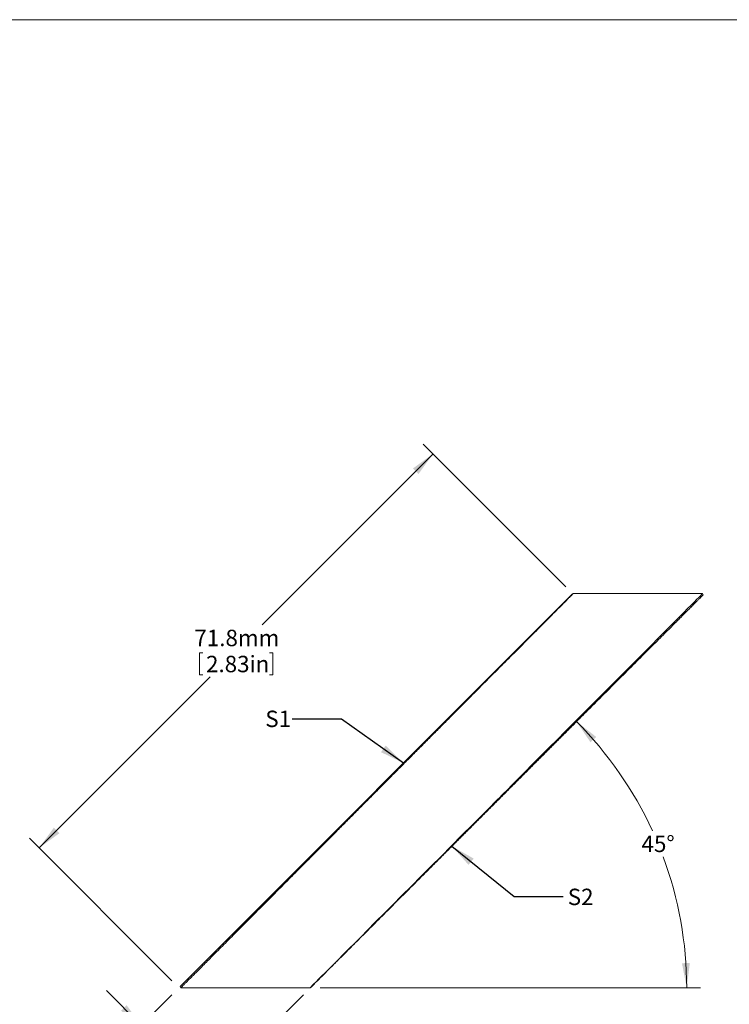
# Model space of a CAD drawing. Units: millimetres. Extents: x 2 to 278, y 1 to 215.
# Drawn here: x 95 to 186, y 88 to 215 of the extents above; entities that cross this region are included whole.
import ezdxf

# ---------------------------------------------------------------- set-up
doc = ezdxf.new("R2010")
doc.units = ezdxf.units.MM
doc.styles.add('SLDTEXTSTYLE0', font='TXT', dxfattribs={"width": 0.75})
doc.dimstyles.new('SLDDIMSTYLE0', dxfattribs={"dimtxt": 2.116667, "dimasz": 3.175, "dimexe": 0, "dimexo": 0.0625, "dimgap": 0.529167, "dimtad": 0, "dimtih": 1, "dimtoh": 1, "dimdec": 1, "dimrnd": 1e-09, "dimzin": 4, "dimdsep": 46, "dimtxsty": 'SLDTEXTSTYLE0', "dimsah": 1, "dimcen": 0.09, "dimadec": 0, "dimazin": 1, "dimtfac": 1, "dimtdec": 1, "dimtmove": 0, "dimatfit": 0, "dimfxl": 1, "dimfrac": 2, "dimtolj": 1, "dimtzin": 12, "dimarcsym": 0})
doc.dimstyles.new('SLDDIMSTYLE1', dxfattribs={"dimtxt": 2.116667, "dimasz": 3.175, "dimexe": 0, "dimexo": 0.0625, "dimgap": 0.529167, "dimtad": 0, "dimtih": 1, "dimtoh": 1, "dimdec": 1, "dimrnd": 1e-09, "dimzin": 12, "dimdsep": 46, "dimtxsty": 'SLDTEXTSTYLE0', "dimsah": 1, "dimcen": 0.09, "dimadec": 0, "dimazin": 3, "dimtfac": 1, "dimtdec": 1, "dimtofl": 0, "dimtmove": 0, "dimatfit": 3, "dimfxl": 1, "dimfrac": 2, "dimtolj": 1, "dimtzin": 12, "dimarcsym": 0})
doc.dimstyles.new('SLDDIMSTYLE2', dxfattribs={"dimtxt": 2.116667, "dimasz": 3.175, "dimexe": 0, "dimexo": 0.0625, "dimgap": 0.529167, "dimtad": 0, "dimtih": 1, "dimtoh": 1, "dimdec": 4, "dimzin": 12, "dimdsep": 46, "dimtxsty": 'SLDTEXTSTYLE0', "dimsah": 1, "dimcen": 0.09, "dimadec": 0, "dimazin": 3, "dimtfac": 1, "dimtdec": 0, "dimtofl": 0, "dimtmove": 0, "dimatfit": 3, "dimfxl": 1, "dimfrac": 2, "dimtolj": 1, "dimtzin": 12, "dimarcsym": 0})
doc.dimstyles.new('SLDDIMSTYLE3', dxfattribs={"dimtxt": 0.18, "dimasz": 3.175, "dimexe": 0, "dimexo": 0.0625, "dimgap": 0, "dimtad": 0, "dimtih": 1, "dimtoh": 1, "dimdec": 0, "dimrnd": 1e-09, "dimzin": 0, "dimdsep": 46, "dimtxsty": 'Standard', "dimsah": 1, "dimcen": 0.09, "dimadec": 0, "dimazin": 0, "dimtfac": 3.175, "dimtdec": 0, "dimtofl": 0, "dimtmove": 0, "dimatfit": 3, "dimfxl": 1, "dimfrac": 2, "dimtolj": 1, "dimtzin": 0, "dimarcsym": 0})

# ---------------------------------------------------------------- blocks, each defined once
blk = doc.blocks.new('_D')
at = {"color": 7, "linetype": 'Continuous', "lineweight": 0}
for p, q in [((110.65, 84.99), (106.15, 89.48)), ((114.61, 88.95), (109.39, 83.74)), ((131.58, 88.95), (117.87, 75.25)), ((109.72, 80.93), (109.72, 78.07)), ((109.72, 80.93), (110.15, 80.93)), ((119.19, 80.93), (118.76, 80.93)), ((119.19, 80.93), (119.19, 78.07)), ((109.72, 78.07), (110.15, 78.07)), ((119.19, 78.07), (118.76, 78.07)), ((119.13, 76.51), (123.62, 72.02))]:
    blk.add_line(p, q, dxfattribs=at)
for points in [[(110.65, 84.99), (108.76, 87.6), (108.04, 86.88)], [(119.13, 76.51), (121.02, 73.9), (121.73, 74.62)]]:
    blk.add_solid(points, dxfattribs=at)
at = {"color": 7, "linetype": 'Continuous', "lineweight": 0, "char_height": 2.117, "attachment_point": 1, "style": 'SLDTEXTSTYLE0'}
for s, insert in [('12.0mm', (109.08, 83.91)), ('0.47in', (110.58, 80.55))]:
    blk.add_mtext(s, dxfattribs=dict(at, insert=insert))
blk = doc.blocks.new('_D_1')
at = {"color": 7, "linetype": 'Continuous', "lineweight": 0}
for p, q in [((148.28, 158.68), (126.24, 136.64)), ((165.41, 141.55), (147.02, 159.93)), ((118.15, 133.02), (118.15, 130.17)), ((118.15, 133.02), (118.57, 133.02)), ((127.62, 133.02), (127.19, 133.02)), ((127.62, 133.02), (127.62, 130.17)), ((97.48, 107.88), (119.52, 129.91)), ((118.15, 130.17), (118.57, 130.17)), ((127.62, 130.17), (127.19, 130.17)), ((114.61, 90.75), (96.22, 109.13))]:
    blk.add_line(p, q, dxfattribs=at)
for points in [[(148.28, 158.68), (145.68, 156.79), (146.39, 156.07)], [(97.48, 107.88), (100.08, 109.76), (99.37, 110.48)]]:
    blk.add_solid(points, dxfattribs=at)
at = {"color": 7, "linetype": 'Continuous', "lineweight": 0, "char_height": 2.117, "attachment_point": 1, "style": 'SLDTEXTSTYLE0'}
for s, insert in [('71.8mm', (117.5, 136)), ('2.83in', (119, 132.64))]:
    blk.add_mtext(s, dxfattribs=dict(at, insert=insert))
blk = doc.blocks.new('_D_2')
at = {"color": 7, "linetype": 'Continuous', "lineweight": 0}
blk.add_line((133.7, 89.85), (182.76, 89.85), dxfattribs=at)
for start, end in [(24.6659, 45), (0, 20.3675)]:
    blk.add_arc((132.47, 89.85), 48.51, start, end, dxfattribs=at)
for points in [[(166.78, 124.15), (168.58, 121.49), (169.32, 122.18)], [(180.99, 89.85), (181.39, 93.04), (180.37, 93.01)]]:
    blk.add_solid(points, dxfattribs=at)
at = {"color": 7, "linetype": 'Continuous', "lineweight": 0, "insert": (175.16, 109.46), "char_height": 2.117, "attachment_point": 1, "style": 'SLDTEXTSTYLE0'}
blk.add_mtext('45°', dxfattribs=at)

msp = doc.modelspace()

# ---------------------------------------------------------------- linework, layer by layer
at = {"color": 7, "linetype": 'Continuous', "lineweight": 0}
for p, q in [((1.57935, 214.64538), (277.98921, 214.64538)), ((115.68048, 90.02878), (166.27337, 140.62168)), ((166.34659, 140.65201), (166.27337, 140.62168)), ((183.02431, 140.65201), (166.34659, 140.65201)), ((183.09748, 140.47523), (183.02426, 140.65201)), ((115.68048, 90.02878), (115.7537, 89.85201)), ((115.75365, 89.85201), (132.43137, 89.85201)), ((132.43137, 89.85201), (132.50459, 89.88234))]:
    msp.add_line(p, q, dxfattribs=at)
at = {"color": 7, "linetype": 'Continuous', "lineweight": 0, "flags": 128}
msp.add_lwpolyline([(132.43137, 89.85201), (132.46184, 89.8826), (132.55318, 89.97431), (132.70516, 90.12692), (132.91743, 90.34006), (133.18947, 90.61321), (133.52062, 90.94572), (133.9101, 91.33679), (134.35695, 91.78547), (134.8601, 92.29068), (135.41834, 92.85121), (136.03033, 93.4657), (136.69459, 94.13268), (137.40952, 94.85054), (138.1734, 95.61754), (138.98438, 96.43185), (139.84053, 97.29149), (140.87053, 98.32572), (141.95365, 99.41327), (143.08659, 100.55085), (144.26595, 101.73504), (145.48823, 102.96232), (146.74986, 104.22912), (148.04728, 105.53185), (149.34307, 106.83294), (150.66389, 108.15916), (152.00568, 109.50644), (153.36421, 110.87054), (154.17484, 111.68449), (154.98066, 112.49361), (155.80387, 113.32018), (156.06583, 113.58322), (156.33648, 113.85497), (156.60154, 114.12112), (156.86581, 114.38647), (157.14655, 114.66836), (157.39445, 114.91728), (157.72781, 115.25201), (158.02673, 115.55215), (158.25896, 115.78533), (158.48657, 116.01386), (158.74089, 116.26923), (158.97371, 116.503), (159.23222, 116.76257), (159.47732, 117.00867), (159.93377, 117.46699), (160.39119, 117.92629), (160.85562, 118.39262), (162.06009, 119.60202), (163.25706, 120.80389), (164.31515, 121.8663), (165.36099, 122.91643), (166.39269, 123.95235), (167.40835, 124.97217), (168.92015, 126.49016), (170.37947, 127.95546), (171.78177, 129.36349), (173.1296, 130.71684), (174.40888, 132.00135), (175.6151, 133.21252), (176.47125, 134.07217), (177.28223, 134.88647), (178.04611, 135.65348), (178.76104, 136.37133), (179.4253, 137.03831), (180.03729, 137.65281), (180.59553, 138.21333), (181.09868, 138.71855), (181.54553, 139.16723), (181.935, 139.55829), (182.26616, 139.8908), (182.5382, 140.16395), (182.75047, 140.37709), (182.90245, 140.5297), (182.99379, 140.62141), (183.02426, 140.65201)], dxfattribs=at)
at = {"color": 7, "linetype": 'Continuous', "lineweight": 0}
for points, knots in [([(166.34659, 140.65201), (166.34594, 140.65135), (166.34464, 140.65004), (166.33409, 140.63946), (166.31445, 140.61974), (166.28054, 140.58568), (166.20941, 140.51426), (166.08223, 140.38656), (165.86942, 140.17288), (165.59672, 139.89906), (165.26482, 139.5658), (164.87453, 139.17392), (164.42683, 138.72439), (163.92282, 138.21831), (163.36372, 137.65693), (162.75091, 137.04161), (162.08588, 136.37385), (161.37022, 135.65527), (160.60569, 134.8876), (159.79412, 134.07271), (158.93747, 133.21255), (158.0378, 132.3092), (157.09729, 131.36484), (156.11818, 130.38173), (155.10285, 129.36224), (154.05373, 128.30882), (152.97334, 127.22401), (151.86428, 126.11041), (150.72921, 124.9707), (149.57088, 123.80762), (148.39205, 122.62397), (147.19557, 121.42259), (145.98431, 120.20637), (144.7612, 118.97825), (143.73513, 117.94798), (142.91098, 117.12046), (142.29132, 116.49826), (141.67092, 115.87532), (141.05015, 115.25201), (140.42937, 114.62869), (139.80897, 114.00575), (139.18931, 113.38356), (138.36516, 112.55603), (137.33909, 111.52576), (136.11598, 110.29764), (134.90472, 109.08142), (133.70824, 107.88004), (132.52941, 106.69639), (131.37108, 105.53332), (130.23601, 104.39361), (129.12695, 103.28001), (128.04656, 102.19519), (126.99744, 101.14178), (125.98211, 100.12229), (125.003, 99.13917), (124.06249, 98.19481), (123.16282, 97.29146), (122.30617, 96.4313), (121.4946, 95.61641), (120.73007, 94.84875), (120.01441, 94.13016), (119.34938, 93.4624), (118.73657, 92.84709), (118.17747, 92.2857), (117.67346, 91.77963), (117.22576, 91.33009), (116.83548, 90.93821), (116.50357, 90.60495), (116.23088, 90.33114), (116.01805, 90.11744), (115.89092, 89.98979), (115.8197, 89.91827), (115.78183, 89.88025), (115.7581, 89.85643), (115.75517, 89.85348), (115.7537, 89.85201)], [0, 0, 0, 0, 0.004288608, 0.008578847, 0.012871855, 0.019315059, 0.02577398, 0.038734963, 0.051785848, 0.064954313, 0.078266188, 0.091745121, 0.105412318, 0.119286347, 0.133383013, 0.147715294, 0.162293324, 0.177124428, 0.19221319, 0.20756154, 0.223168878, 0.239032198, 0.255146231, 0.27150359, 0.288094921, 0.304909051, 0.321933142, 0.339152837, 0.356552413, 0.37411492, 0.391822328, 0.409655665, 0.427595159, 0.445620373, 0.463710338, 0.472773283, 0.48184438, 0.490920918, 0.500000178, 0.509079439, 0.518155977, 0.527227074, 0.536290019, 0.554379984, 0.572405198, 0.590344692, 0.608178029, 0.625885436, 0.643447943, 0.660847519, 0.678067215, 0.695091306, 0.711905436, 0.728496766, 0.744854126, 0.760968159, 0.776831479, 0.792438817, 0.807787167, 0.822875928, 0.837707033, 0.852285063, 0.866617344, 0.88071401, 0.894588039, 0.908255236, 0.921734169, 0.935046044, 0.948214509, 0.961265394, 0.974226377, 0.980684931, 0.987128502, 0.993566635, 1, 1, 1, 1]), ([(183.09748, 140.47523), (183.097, 140.47475), (183.09604, 140.47379), (183.08575, 140.46349), (183.05605, 140.43379), (182.99206, 140.36981), (182.90603, 140.28377), (182.81731, 140.19506), (182.72228, 140.10003), (182.60205, 139.9798), (182.47848, 139.85622), (182.28526, 139.663), (182.01569, 139.39343), (181.6254, 139.00315), (181.1777, 138.55544), (180.67368, 138.05143), (180.11458, 137.49233), (179.50177, 136.87952), (178.83673, 136.21448), (178.12108, 135.49882), (177.35654, 134.73429), (176.54497, 133.92272), (175.68832, 133.06607), (174.78866, 132.1664), (173.84814, 131.22589), (172.86904, 130.24679), (171.85371, 129.23146), (170.80459, 128.18233), (169.7242, 127.10195), (168.61514, 125.99289), (167.48008, 124.85783), (166.32175, 123.6995), (165.14293, 122.52067), (163.94645, 121.3242), (162.7352, 120.11294), (161.51208, 118.88982), (160.28003, 117.65778), (159.04203, 116.41977), (157.80104, 115.17878), (156.56005, 113.93779), (155.32204, 112.69979), (154.09, 111.46775), (152.86688, 110.24463), (151.65563, 109.03337), (150.45915, 107.83689), (149.28033, 106.65807), (148.12199, 105.49974), (146.98693, 104.36468), (145.87788, 103.25562), (144.79749, 102.17523), (143.74837, 101.12611), (142.73303, 100.11078), (141.75393, 99.13168), (140.81342, 98.19116), (139.91375, 97.2915), (139.0571, 96.43485), (138.24553, 95.62328), (137.481, 94.85874), (136.76534, 94.14309), (136.10031, 93.47805), (135.48749, 92.86524), (134.92839, 92.30614), (134.42438, 91.80212), (133.97667, 91.35442), (133.58639, 90.96413), (133.3012, 90.67895), (133.11062, 90.48836), (132.97696, 90.3547), (132.86966, 90.24741), (132.73972, 90.11746), (132.63818, 90.01592), (132.56847, 89.94622), (132.52967, 89.90741), (132.51216, 89.8899), (132.5054, 89.88315), (132.50486, 89.88261), (132.50459, 89.88234)], [0, 0, 0, 0, 0.003671638, 0.007343998, 0.014693405, 0.025739979, 0.033128776, 0.038686975, 0.046123969, 0.051724447, 0.05922576, 0.064880244, 0.078178645, 0.091645205, 0.105301251, 0.11916545, 0.133253684, 0.147578985, 0.162151523, 0.17697864, 0.192064918, 0.207412274, 0.223020077, 0.238885282, 0.255002569, 0.27136449, 0.287961624, 0.304782724, 0.321814871, 0.339043623, 0.356453168, 0.374026462, 0.391745379, 0.409590849, 0.427542999, 0.445581289, 0.463684646, 0.481831602, 0.500000424, 0.518169245, 0.536316201, 0.554419558, 0.572457848, 0.590409998, 0.608255468, 0.625974385, 0.643547679, 0.660957224, 0.678185977, 0.695218123, 0.712039223, 0.728636357, 0.744998278, 0.761115565, 0.77698077, 0.792588573, 0.807935929, 0.823022207, 0.837849324, 0.852421863, 0.866747163, 0.880835397, 0.894699596, 0.908355642, 0.921822202, 0.935120603, 0.942654169, 0.948276403, 0.955739042, 0.961313877, 0.97425902, 0.981627825, 0.987144853, 0.994492278, 0.997243615, 1, 1, 1, 1])]:
    msp.add_open_spline(points, degree=3, knots=knots, dxfattribs=at)

# ---------------------------------------------------------------- texts
at = {"color": 7, "linetype": 'Continuous', "lineweight": 0, "char_height": 2.116667, "attachment_point": 1, "style": 'SLDTEXTSTYLE0'}
for s, insert in [('S1', (126.64418, 125.57089)), ('S2', (165.64316, 102.61837))]:
    msp.add_mtext(s, dxfattribs=dict(at, insert=insert))

# ---------------------------------------------------------------- dimensions: what is measured, and where the dimension line sits
at = {"color": 7, "linetype": 'Continuous', "lineweight": 0}
for base, p1, p2, angle, dimstyle, picture, middle in [((97.4803, 107.87541), (166.3037, 140.65201), (115.5037, 89.85201), 45, 'SLDDIMSTYLE1', '_D_1', (122.8803, 133.27541)), ((119.13032, 76.50807), (115.5037, 89.85201), (132.47426, 89.85201), 315, 'SLDDIMSTYLE0', '_D', (114.457, 81.18139))]:
    dim = msp.add_linear_dim(base=base, p1=p1, p2=p2, angle=angle, dimstyle=dimstyle, dxfattribs=at)
    dim.commit()
    dim.dimension.update_dxf_attribs({"geometry": picture, "text_midpoint": middle, "dimtype": 160})
dim = msp.add_angular_dim_2l(base=(180.22101, 98.42902), line1=((183.27426, 140.65201), (132.47426, 89.85201)), line2=((115.7537, 89.85201), (132.43137, 89.85201)), dimstyle='SLDDIMSTYLE2', dxfattribs=at)
dim.commit()
dim.dimension.update_dxf_attribs({"geometry": '_D_2', "text_midpoint": (177.29258, 108.41636), "dimtype": 162})

# ---------------------------------------------------------------- leaders
for points in [[(144.46446, 118.81277), (136.45445, 124.47466), (130.10445, 124.47466)], [(150.71543, 108.09317), (158.72478, 101.60692), (165.07478, 101.60692)]]:
    msp.add_leader(points, dimstyle='SLDDIMSTYLE3', dxfattribs=at)

doc.saveas('drawing.dxf')
